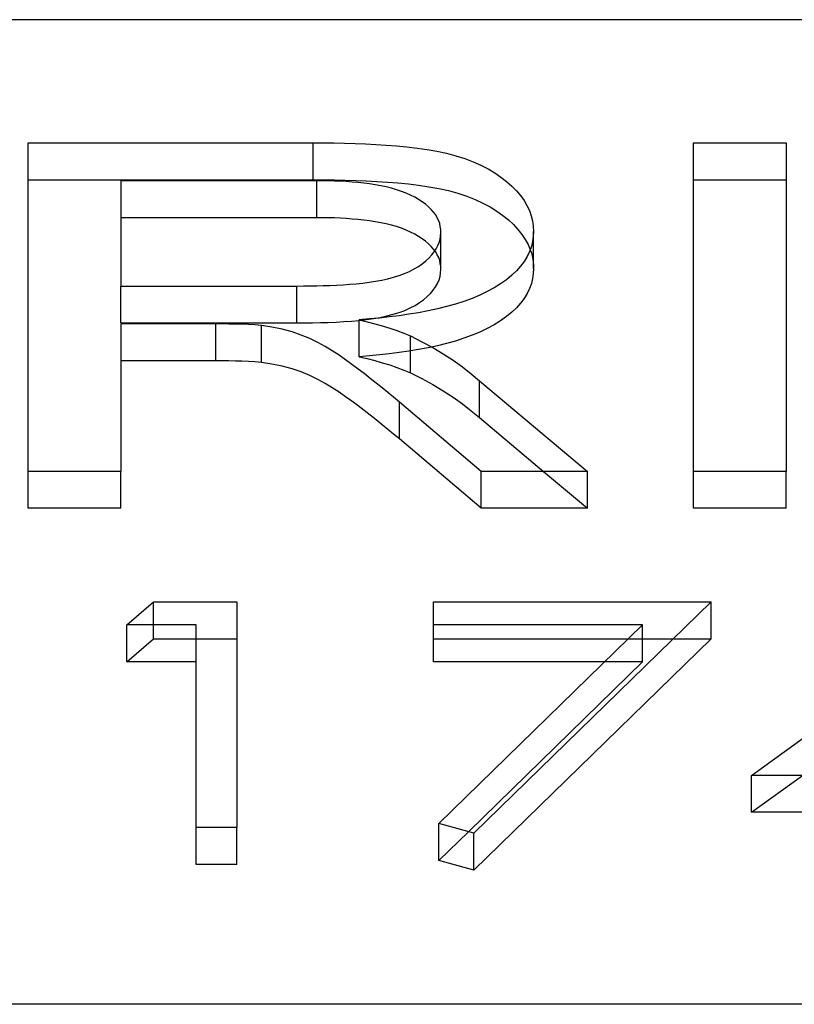
# Model space of a CAD drawing. Units: millimetres. Extents: x -10 to 70, y -4.6 to 4.6.
# Drawn here: x 2.6 to 4.4, y 2.3 to 4.6 of the extents above; entities that cross this region are included whole.
import ezdxf

# ---------------------------------------------------------------- set-up
doc = ezdxf.new("R2010")
doc.units = ezdxf.units.MM
doc.layers.add('MAIN-1', color=7, linetype='Continuous')
doc.layers.add('MAIN-2', color=7, linetype='Continuous')

msp = doc.modelspace()

# ---------------------------------------------------------------- linework, layer by layer
at = {"layer": 'MAIN-1'}
for p, q in [((70, 4.6188), (0, 4.6188)), ((2.6003, 3.5594), (2.6003, 4.3299)), ((2.6003, 4.3299), (3.2689, 4.3299)), ((3.2689, 4.3299), (3.2934, 4.3298)), ((3.2689, 4.2433), (3.2689, 4.3299)), ((3.2934, 4.3298), (3.3179, 4.3296)), ((3.3179, 4.3296), (3.3425, 4.3291)), ((3.3425, 4.3291), (3.367, 4.3284)), ((3.367, 4.3284), (3.3914, 4.3274)), ((3.3914, 4.3274), (3.4158, 4.3262)), ((3.4158, 4.3262), (3.4402, 4.3248)), ((3.4402, 4.3248), (3.4644, 4.3229)), ((3.4644, 4.3229), (3.4885, 4.3205)), ((3.4885, 4.3205), (3.5124, 4.3177)), ((4.161, 4.3299), (4.3783, 4.3299)), ((4.161, 3.5594), (4.161, 4.3299)), ((4.3783, 4.3299), (4.3783, 3.5594)), ((3.5124, 4.3177), (3.536, 4.3144)), ((3.536, 4.3144), (3.5591, 4.3103)), ((3.5591, 4.3103), (3.5817, 4.3055)), ((3.5817, 4.3055), (3.6033, 4.2998)), ((3.6033, 4.2998), (3.6241, 4.2932)), ((3.6241, 4.2932), (3.6437, 4.2858)), ((3.6437, 4.2858), (3.6619, 4.2776)), ((3.6619, 4.2776), (3.679, 4.2688)), ((3.679, 4.2688), (3.6948, 4.2594)), ((3.6948, 4.2594), (3.7092, 4.2495)), ((3.7092, 4.2495), (3.7224, 4.2391)), ((2.6003, 4.2433), (3.2689, 4.2433)), ((2.8176, 4.241), (2.8176, 3.994)), ((3.2769, 4.241), (2.8176, 4.241)), ((3.2689, 4.2433), (3.2938, 4.2432)), ((3.2908, 4.2409), (3.2769, 4.241)), ((3.3047, 4.2407), (3.2908, 4.2409)), ((3.2938, 4.2432), (3.3187, 4.243)), ((3.3185, 4.2404), (3.3047, 4.2407)), ((3.3324, 4.2397), (3.3185, 4.2404)), ((3.3187, 4.243), (3.3436, 4.2425)), ((3.3462, 4.2389), (3.3324, 4.2397)), ((3.3436, 4.2425), (3.3685, 4.2418)), ((3.3599, 4.2379), (3.3462, 4.2389)), ((3.3736, 4.2368), (3.3599, 4.2379)), ((3.3685, 4.2418), (3.3933, 4.2407)), ((3.3872, 4.2353), (3.3736, 4.2368)), ((3.4006, 4.2336), (3.3872, 4.2353)), ((3.3933, 4.2407), (3.4181, 4.2395)), ((3.4139, 4.2315), (3.4006, 4.2336)), ((3.427, 4.2292), (3.4139, 4.2315)), ((3.4181, 4.2395), (3.4429, 4.238)), ((3.4398, 4.2265), (3.427, 4.2292)), ((3.4522, 4.2235), (3.4398, 4.2265)), ((3.4429, 4.238), (3.4674, 4.236)), ((3.4674, 4.236), (3.4919, 4.2336)), ((3.4919, 4.2336), (3.5161, 4.2307)), ((3.5161, 4.2307), (3.54, 4.2271)), ((3.54, 4.2271), (3.5634, 4.2229)), ((3.7224, 4.2391), (3.7345, 4.2285)), ((3.7345, 4.2285), (3.7454, 4.2175)), ((4.161, 4.2433), (4.3783, 4.2433)), ((3.4643, 4.22), (3.4522, 4.2235)), ((3.4759, 4.2162), (3.4643, 4.22)), ((3.4869, 4.212), (3.4759, 4.2162)), ((3.4973, 4.2074), (3.4869, 4.212)), ((3.507, 4.2024), (3.4973, 4.2074)), ((3.5634, 4.2229), (3.5862, 4.2178)), ((3.5862, 4.2178), (3.608, 4.2118)), ((3.608, 4.2118), (3.6288, 4.2049)), ((3.6288, 4.2049), (3.6484, 4.1972)), ((3.7454, 4.2175), (3.755, 4.2062)), ((3.755, 4.2062), (3.7632, 4.1946)), ((3.5161, 4.1972), (3.507, 4.2024)), ((3.5246, 4.1917), (3.5161, 4.1972)), ((3.5324, 4.1859), (3.5246, 4.1917)), ((3.5394, 4.1799), (3.5324, 4.1859)), ((3.6484, 4.1972), (3.6666, 4.1887)), ((3.6666, 4.1887), (3.6836, 4.1796)), ((3.7632, 4.1946), (3.7702, 4.1828)), ((3.7702, 4.1828), (3.7759, 4.1709)), ((3.5458, 4.1738), (3.5394, 4.1799)), ((3.5513, 4.1674), (3.5458, 4.1738)), ((3.556, 4.1609), (3.5513, 4.1674)), ((3.5599, 4.1542), (3.556, 4.1609)), ((3.6836, 4.1796), (3.6992, 4.1699)), ((3.6992, 4.1699), (3.7135, 4.1597)), ((3.7135, 4.1597), (3.7265, 4.1491)), ((3.7759, 4.1709), (3.7803, 4.1588)), ((3.7803, 4.1588), (3.7832, 4.1467)), ((3.5631, 4.1474), (3.5599, 4.1542)), ((3.5654, 4.1406), (3.5631, 4.1474)), ((3.5669, 4.1337), (3.5654, 4.1406)), ((3.7265, 4.1491), (3.7384, 4.1381)), ((3.7384, 4.1381), (3.749, 4.1268)), ((3.7832, 4.1467), (3.7847, 4.1344)), ((3.7847, 4.1344), (3.7856, 4.1221)), ((3.5666, 4.1043), (3.5677, 4.1121)), ((3.5678, 4.1268), (3.5669, 4.1337)), ((3.5677, 4.1121), (3.5683, 4.1198)), ((3.5683, 4.1198), (3.5678, 4.1268)), ((3.5683, 4.0332), (3.5683, 4.1198)), ((3.749, 4.1268), (3.7582, 4.1152)), ((3.7582, 4.1152), (3.7661, 4.1034)), ((3.7856, 4.1221), (3.785, 4.1102)), ((3.5573, 4.0815), (3.5614, 4.089)), ((3.5614, 4.089), (3.5645, 4.0966)), ((3.5645, 4.0966), (3.5666, 4.1043)), ((3.7661, 4.1034), (3.7727, 4.0914)), ((3.7727, 4.0914), (3.778, 4.0792)), ((3.7834, 4.0983), (3.7805, 4.0865)), ((3.785, 4.1102), (3.7834, 4.0983)), ((3.5403, 4.0598), (3.5468, 4.0669)), ((3.5468, 4.0669), (3.5525, 4.0741)), ((3.5525, 4.0741), (3.5573, 4.0815)), ((3.7761, 4.0748), (3.7704, 4.0632)), ((3.7805, 4.0865), (3.7761, 4.0748)), ((3.5156, 4.0401), (3.5247, 4.0464)), ((3.5247, 4.0464), (3.5329, 4.053)), ((3.5329, 4.053), (3.5403, 4.0598)), ((3.7636, 4.0518), (3.7551, 4.0406)), ((3.7704, 4.0632), (3.7636, 4.0518)), ((3.4573, 4.0147), (3.4705, 4.0188)), ((3.4705, 4.0188), (3.4831, 4.0234)), ((3.4831, 4.0234), (3.4948, 4.0285)), ((3.4948, 4.0285), (3.5056, 4.0341)), ((3.5056, 4.0341), (3.5156, 4.0401)), ((3.5664, 4.0166), (3.5677, 4.0249)), ((3.5677, 4.0249), (3.5683, 4.0332)), ((3.7343, 4.0192), (3.7218, 4.009)), ((3.7453, 4.0297), (3.7343, 4.0192)), ((3.7551, 4.0406), (3.7453, 4.0297)), ((3.2924, 3.995), (3.3079, 3.9955)), ((3.3079, 3.9955), (3.3234, 3.9962)), ((3.3234, 3.9962), (3.3389, 3.9971)), ((3.3389, 3.9971), (3.3542, 3.9982)), ((3.3542, 3.9982), (3.3696, 3.9995)), ((3.3696, 3.9995), (3.3848, 4.0011)), ((3.3848, 4.0011), (3.3999, 4.0029)), ((3.3999, 4.0029), (3.4148, 4.0052)), ((3.4148, 4.0052), (3.4294, 4.0079)), ((3.4294, 4.0079), (3.4436, 4.011)), ((3.4436, 4.011), (3.4573, 4.0147)), ((3.5557, 3.9922), (3.5603, 4.0002)), ((3.5603, 4.0002), (3.5639, 4.0084)), ((3.5639, 4.0084), (3.5664, 4.0166)), ((3.7079, 3.9993), (3.6931, 3.99)), ((3.7218, 4.009), (3.7079, 3.9993)), ((2.8176, 3.9074), (2.8176, 3.994)), ((2.8176, 3.994), (3.2303, 3.994)), ((3.2303, 3.994), (3.2458, 3.9942)), ((3.2303, 3.9074), (3.2303, 3.994)), ((3.2458, 3.9942), (3.2614, 3.9943)), ((3.2614, 3.9943), (3.2769, 3.9946)), ((3.2769, 3.9946), (3.2924, 3.995)), ((3.5362, 3.9692), (3.5437, 3.9767)), ((3.5437, 3.9767), (3.5501, 3.9844)), ((3.5501, 3.9844), (3.5557, 3.9922)), ((3.6599, 3.9728), (3.6416, 3.9652)), ((3.6771, 3.9811), (3.6599, 3.9728)), ((3.6931, 3.99), (3.6771, 3.9811)), ((3.5078, 3.9487), (3.5182, 3.9552)), ((3.5182, 3.9552), (3.5277, 3.9621)), ((3.5277, 3.9621), (3.5362, 3.9692)), ((3.6023, 3.9517), (3.5814, 3.9459)), ((3.6224, 3.9581), (3.6023, 3.9517)), ((3.6416, 3.9652), (3.6224, 3.9581)), ((3.4415, 3.9239), (3.4562, 3.9278)), ((3.4562, 3.9278), (3.4704, 3.9322)), ((3.4704, 3.9322), (3.4839, 3.9371)), ((3.4933, 3.9278), (3.4704, 3.9245)), ((3.4839, 3.9371), (3.4963, 3.9427)), ((3.5159, 3.9316), (3.4933, 3.9278)), ((3.4963, 3.9427), (3.5078, 3.9487)), ((3.5382, 3.9359), (3.5159, 3.9316)), ((3.56, 3.9407), (3.5382, 3.9359)), ((3.5814, 3.9459), (3.56, 3.9407)), ((2.8176, 3.9074), (3.2303, 3.9074)), ((3.0401, 3.9051), (2.8176, 3.9051)), ((2.8176, 3.9051), (2.8176, 3.5594)), ((3.0555, 3.9051), (3.0401, 3.9051)), ((3.0709, 3.905), (3.0555, 3.9051)), ((3.0862, 3.9047), (3.0709, 3.905)), ((3.1015, 3.9043), (3.0862, 3.9047)), ((3.1169, 3.9037), (3.1015, 3.9043)), ((3.1321, 3.9029), (3.1169, 3.9037)), ((3.2303, 3.9074), (3.2487, 3.9076)), ((3.2487, 3.9076), (3.2671, 3.9078)), ((3.2671, 3.9078), (3.2855, 3.9082)), ((3.2855, 3.9082), (3.3039, 3.9087)), ((3.3039, 3.9087), (3.3223, 3.9096)), ((3.3223, 3.9096), (3.3406, 3.9106)), ((3.3406, 3.9106), (3.3588, 3.9119)), ((3.3588, 3.9119), (3.3769, 3.9136)), ((3.4005, 3.917), (3.3769, 3.915)), ((3.3769, 3.915), (3.3951, 3.9104)), ((3.3769, 3.8284), (3.3769, 3.915)), ((3.3951, 3.9104), (3.4131, 3.9057)), ((3.4239, 3.9191), (3.4005, 3.917)), ((3.4105, 3.9179), (3.4262, 3.9206)), ((3.4131, 3.9057), (3.4308, 3.9007)), ((3.4472, 3.9216), (3.4239, 3.9191)), ((3.4262, 3.9206), (3.4415, 3.9239)), ((3.4704, 3.9245), (3.4472, 3.9216)), ((3.1473, 3.9016), (3.1321, 3.9029)), ((3.1721, 3.8975), (3.1473, 3.9016)), ((3.1962, 3.8926), (3.1721, 3.8975)), ((3.2192, 3.8864), (3.1962, 3.8926)), ((3.2408, 3.8791), (3.2192, 3.8864)), ((3.4308, 3.9007), (3.4482, 3.8955)), ((3.4482, 3.8955), (3.465, 3.8898)), ((3.465, 3.8898), (3.4811, 3.8836)), ((3.4811, 3.8836), (3.4967, 3.877)), ((3.261, 3.8709), (3.2408, 3.8791)), ((3.2797, 3.8618), (3.261, 3.8709)), ((3.2971, 3.8521), (3.2797, 3.8618)), ((3.4967, 3.877), (3.5237, 3.8636)), ((3.4967, 3.7904), (3.4967, 3.877)), ((3.5237, 3.8636), (3.5496, 3.8497)), ((3.3136, 3.842), (3.2971, 3.8521)), ((3.3294, 3.8316), (3.3136, 3.842)), ((3.5496, 3.8497), (3.5739, 3.8351)), ((3.5739, 3.8351), (3.597, 3.8199)), ((3.3446, 3.821), (3.3294, 3.8316)), ((3.3594, 3.8103), (3.3446, 3.821)), ((3.3769, 3.8284), (3.3951, 3.8238)), ((3.3951, 3.8238), (3.4131, 3.8191)), ((3.4131, 3.8191), (3.4308, 3.8141)), ((3.4308, 3.8141), (3.4482, 3.8089)), ((3.597, 3.8199), (3.6187, 3.8043)), ((3.3741, 3.7995), (3.3594, 3.8103)), ((3.3884, 3.7886), (3.3741, 3.7995)), ((3.4025, 3.7776), (3.3884, 3.7886)), ((3.4482, 3.8089), (3.465, 3.8032)), ((3.465, 3.8032), (3.4811, 3.797)), ((3.4811, 3.797), (3.4967, 3.7904)), ((3.4967, 3.7904), (3.5237, 3.777)), ((3.6187, 3.8043), (3.6393, 3.7883)), ((3.6393, 3.7883), (3.6591, 3.7721)), ((3.4164, 3.7666), (3.4025, 3.7776)), ((3.4303, 3.7556), (3.4164, 3.7666)), ((3.5237, 3.777), (3.5496, 3.7631)), ((3.6591, 3.7721), (3.9119, 3.5594)), ((3.6591, 3.6855), (3.6591, 3.7721)), ((3.4438, 3.7444), (3.4303, 3.7556)), ((3.4573, 3.7332), (3.4438, 3.7444)), ((3.5496, 3.7631), (3.5739, 3.7485)), ((3.5739, 3.7485), (3.597, 3.7333)), ((3.4708, 3.7221), (3.4573, 3.7332)), ((3.6628, 3.5594), (3.4708, 3.7221)), ((3.597, 3.7333), (3.6187, 3.7177)), ((3.6187, 3.7177), (3.6393, 3.7017)), ((3.6393, 3.7017), (3.6591, 3.6855)), ((3.6591, 3.6855), (3.809, 3.5594)), ((2.8176, 3.5594), (2.6003, 3.5594)), ((3.9119, 3.5594), (3.6628, 3.5594)), ((4.3783, 3.5594), (4.161, 3.5594)), ((4.2971, 2.8463), (4.8748, 3.2669)), ((2.8317, 3.1991), (2.8938, 3.2534)), ((2.8938, 3.2534), (3.0895, 3.2534)), ((2.8938, 3.1991), (2.8938, 3.2534)), ((3.0895, 3.2534), (3.0895, 2.7242)), ((3.5509, 3.1991), (3.5509, 3.2534)), ((3.5509, 3.2534), (4.2021, 3.2534)), ((4.2021, 3.2534), (3.6458, 2.7106)), ((2.9946, 3.1991), (2.8317, 3.1991)), ((2.9946, 2.7242), (2.9946, 3.1991)), ((4.0414, 3.1991), (3.5509, 3.1991)), ((3.5638, 2.7332), (4.0414, 3.1991)), ((4.0414, 3.1125), (4.0414, 3.1991)), ((2.9946, 3.1668), (3.0895, 3.1668)), ((4.0414, 3.1668), (4.1134, 3.1668)), ((3.633, 2.7142), (4.0414, 3.1125)), ((4.7991, 2.8463), (4.2971, 2.8463)), ((3.6458, 2.7106), (3.5638, 2.7332)), ((3.0895, 2.7242), (2.9946, 2.7242)), ((70, 2.3094), (0, 2.3094))]:
    msp.add_line(p, q, dxfattribs=at)
at = {"layer": 'MAIN-2'}
for p, q in [((3.2769, 4.1544), (3.2769, 4.241)), ((3.2769, 4.1544), (2.8176, 4.1544)), ((3.2908, 4.1543), (3.2769, 4.1544)), ((3.3047, 4.1541), (3.2908, 4.1543)), ((3.3185, 4.1538), (3.3047, 4.1541)), ((3.3324, 4.1531), (3.3185, 4.1538)), ((3.3462, 4.1523), (3.3324, 4.1531)), ((3.3599, 4.1513), (3.3462, 4.1523)), ((3.3736, 4.1502), (3.3599, 4.1513)), ((3.3872, 4.1487), (3.3736, 4.1502)), ((3.4006, 4.147), (3.3872, 4.1487)), ((3.4139, 4.1449), (3.4006, 4.147)), ((3.427, 4.1426), (3.4139, 4.1449)), ((3.4398, 4.1399), (3.427, 4.1426)), ((3.4522, 4.1369), (3.4398, 4.1399)), ((3.4643, 4.1334), (3.4522, 4.1369)), ((3.4759, 4.1296), (3.4643, 4.1334)), ((3.4869, 4.1254), (3.4759, 4.1296)), ((3.4973, 4.1207), (3.4869, 4.1254)), ((3.507, 4.1158), (3.4973, 4.1207)), ((3.5161, 4.1106), (3.507, 4.1158)), ((3.7856, 4.0355), (3.7856, 4.1221)), ((3.5246, 4.1051), (3.5161, 4.1106)), ((3.5324, 4.0993), (3.5246, 4.1051)), ((3.5394, 4.0933), (3.5324, 4.0993)), ((3.5458, 4.0872), (3.5394, 4.0933)), ((3.5513, 4.0808), (3.5458, 4.0872)), ((3.556, 4.0743), (3.5513, 4.0808)), ((3.5599, 4.0676), (3.556, 4.0743)), ((3.5631, 4.0608), (3.5599, 4.0676)), ((3.778, 4.0792), (3.7804, 4.072)), ((3.7804, 4.072), (3.7823, 4.0647)), ((3.7823, 4.0647), (3.7836, 4.0575)), ((3.5654, 4.054), (3.5631, 4.0608)), ((3.5669, 4.0471), (3.5654, 4.054)), ((3.5678, 4.0402), (3.5669, 4.0471)), ((3.7836, 4.0575), (3.7845, 4.0502)), ((3.7845, 4.0502), (3.7851, 4.0429)), ((3.7851, 4.0429), (3.7856, 4.0355)), ((3.5683, 4.0332), (3.5678, 4.0402)), ((3.785, 4.0236), (3.7834, 4.0117)), ((3.7856, 4.0355), (3.785, 4.0236)), ((3.7805, 3.9999), (3.7761, 3.9882)), ((3.7834, 4.0117), (3.7805, 3.9999)), ((3.7704, 3.9766), (3.7636, 3.9652)), ((3.7761, 3.9882), (3.7704, 3.9766)), ((3.7551, 3.954), (3.7453, 3.9431)), ((3.7636, 3.9652), (3.7551, 3.954)), ((3.7343, 3.9326), (3.7218, 3.9224)), ((3.7453, 3.9431), (3.7343, 3.9326)), ((3.0401, 3.8185), (3.0401, 3.9051)), ((3.3769, 3.9136), (3.3826, 3.9142)), ((3.3826, 3.9142), (3.3882, 3.9148)), ((3.3882, 3.9148), (3.3938, 3.9155)), ((3.3938, 3.9155), (3.3994, 3.9163)), ((3.3994, 3.9163), (3.4049, 3.917)), ((3.4049, 3.917), (3.4105, 3.9179)), ((3.6931, 3.9034), (3.6771, 3.8945)), ((3.7079, 3.9127), (3.6931, 3.9034)), ((3.7218, 3.9224), (3.7079, 3.9127)), ((3.1473, 3.815), (3.1473, 3.9016)), ((3.6599, 3.8862), (3.6416, 3.8786)), ((3.6771, 3.8945), (3.6599, 3.8862)), ((3.5814, 3.8593), (3.56, 3.8541)), ((3.6023, 3.8651), (3.5814, 3.8593)), ((3.6224, 3.8715), (3.6023, 3.8651)), ((3.6416, 3.8786), (3.6224, 3.8715)), ((3.4472, 3.835), (3.4239, 3.8325)), ((3.4704, 3.8379), (3.4472, 3.835)), ((3.4933, 3.8412), (3.4704, 3.8379)), ((3.5159, 3.845), (3.4933, 3.8412)), ((3.5382, 3.8493), (3.5159, 3.845)), ((3.56, 3.8541), (3.5382, 3.8493)), ((3.0401, 3.8185), (2.8176, 3.8185)), ((3.0555, 3.8185), (3.0401, 3.8185)), ((3.0709, 3.8184), (3.0555, 3.8185)), ((3.0862, 3.8181), (3.0709, 3.8184)), ((3.1015, 3.8177), (3.0862, 3.8181)), ((3.1169, 3.8171), (3.1015, 3.8177)), ((3.1321, 3.8163), (3.1169, 3.8171)), ((3.1473, 3.815), (3.1321, 3.8163)), ((3.1721, 3.8109), (3.1473, 3.815)), ((3.1962, 3.806), (3.1721, 3.8109)), ((3.4005, 3.8304), (3.3769, 3.8284)), ((3.4239, 3.8325), (3.4005, 3.8304)), ((3.2192, 3.7998), (3.1962, 3.806)), ((3.2408, 3.7925), (3.2192, 3.7998)), ((3.261, 3.7843), (3.2408, 3.7925)), ((3.2797, 3.7752), (3.261, 3.7843)), ((3.2971, 3.7655), (3.2797, 3.7752)), ((3.3136, 3.7553), (3.2971, 3.7655)), ((3.3294, 3.745), (3.3136, 3.7553)), ((3.3446, 3.7344), (3.3294, 3.745)), ((3.3594, 3.7237), (3.3446, 3.7344)), ((3.3741, 3.7129), (3.3594, 3.7237)), ((3.4708, 3.6355), (3.4708, 3.7221)), ((3.3884, 3.702), (3.3741, 3.7129)), ((3.4025, 3.691), (3.3884, 3.702)), ((3.4164, 3.68), (3.4025, 3.691)), ((3.4303, 3.6689), (3.4164, 3.68)), ((3.4438, 3.6578), (3.4303, 3.6689)), ((3.4573, 3.6466), (3.4438, 3.6578)), ((3.4708, 3.6355), (3.4573, 3.6466)), ((3.6628, 3.4728), (3.4708, 3.6355)), ((2.6003, 3.4728), (2.6003, 3.5594)), ((2.8176, 3.4728), (2.8176, 3.5594)), ((3.6628, 3.4728), (3.6628, 3.5594)), ((3.809, 3.5594), (3.9119, 3.4728)), ((3.9119, 3.4728), (3.9119, 3.5594)), ((4.161, 3.4728), (4.161, 3.5594)), ((4.3783, 3.4728), (4.3783, 3.5594)), ((2.8176, 3.4728), (2.6003, 3.4728)), ((3.9119, 3.4728), (3.6628, 3.4728)), ((4.3783, 3.4728), (4.161, 3.4728)), ((4.2021, 3.1668), (4.2021, 3.2534)), ((2.8317, 3.1125), (2.8317, 3.1991)), ((2.8938, 3.1668), (2.8938, 3.1991)), ((3.5509, 3.1125), (3.5509, 3.1991)), ((2.8317, 3.1125), (2.8938, 3.1668)), ((2.8938, 3.1668), (2.9946, 3.1668)), ((3.5509, 3.1668), (4.0414, 3.1668)), ((4.2021, 3.1668), (3.6458, 2.624)), ((4.1134, 3.1668), (4.2021, 3.1668)), ((2.9946, 3.1125), (2.8317, 3.1125)), ((4.0414, 3.1125), (3.5509, 3.1125)), ((4.2971, 2.7597), (4.2971, 2.8463)), ((4.2971, 2.7597), (4.4161, 2.8463)), ((4.7991, 2.7597), (4.2971, 2.7597)), ((3.5638, 2.6466), (3.5638, 2.7332)), ((2.9946, 2.6376), (2.9946, 2.7242)), ((3.0895, 2.6376), (3.0895, 2.7242)), ((3.5638, 2.6466), (3.633, 2.7142)), ((3.6458, 2.624), (3.6458, 2.7106)), ((3.0895, 2.6376), (2.9946, 2.6376)), ((3.6458, 2.624), (3.5638, 2.6466)), ((70, 2.3094), (0, 2.3094))]:
    msp.add_line(p, q, dxfattribs=at)

doc.saveas('drawing.dxf')
